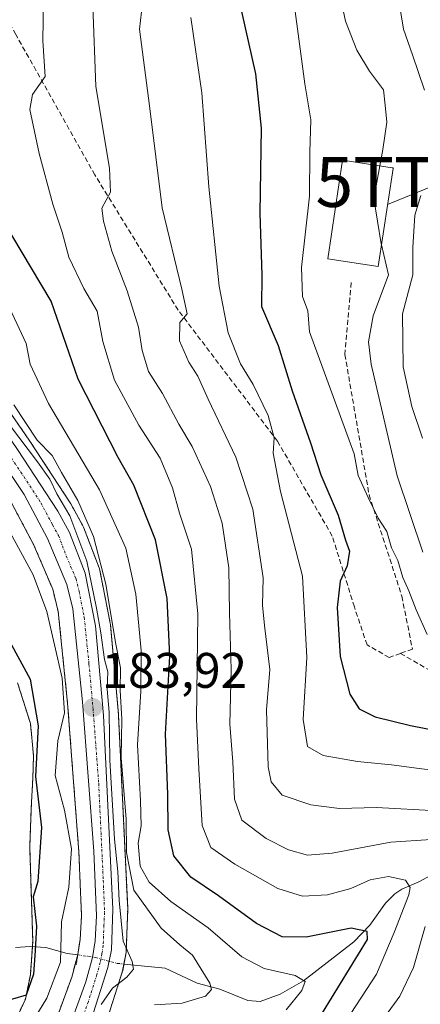
# Model space of a CAD drawing. Units: metres. Extents: x 593135 to 596561, y 4777651 to 4780012.
# Drawn here: x 593535 to 593615, y 4778999 to 4779197 of the extents above; entities that cross this region are included whole.
import ezdxf
from ezdxf.enums import TextEntityAlignment as Align

# ---------------------------------------------------------------- set-up
doc = ezdxf.new("R2010")
doc.units = ezdxf.units.M
doc.header["$MEASUREMENT"] = 0
for name, pattern in [('TRAZO_Y_PUNTO', [1, 0.5, -0.25, 0, -0.25]), ('TRAZOS', [0.75, 0.5, -0.25]), ('TRAZOS2', [0.375, 0.25, -0.125]), ('TRAZOSX2', [1.5, 1, -0.5])]:
    doc.linetypes.add(name, pattern=pattern)
doc.layers.get('0').update_dxf_attribs({"lineweight": 5})
for name, color, linetype, lineweight in [('Arbolado forestal', 92, 'TRAZOS', 0), ('Arbolado forestal CxS', 92, 'Continuous', 0), ('Carretera de calzada única', 19, 'Continuous', 13), ('Carretera de calzada única Cxs', 19, 'Continuous', 13), ('Carretera de calzada única eje', 19, 'TRAZO_Y_PUNTO', 0), ('Carátula', 7, 'Continuous', 5), ('Corriente natural Cxs', 5, 'Continuous', 13), ('Corriente natural lineal', 142, 'Continuous', 13), ('Corriente natural lineal oculto', 19, 'TRAZO_Y_PUNTO', 13), ('Corriente natural superficial', 5, 'Continuous', 13), ('Curva de nivel maestra', 36, 'Continuous', 30), ('Curva de nivel normal', 36, 'Continuous', 0), ('Edificación', 1, 'Continuous', 13), ('Edificación Cxs', 1, 'Continuous', 13), ('Núcleo urbano', 19, 'Continuous', 0), ('Núcleo urbano CxS', 19, 'Continuous', 0), ('Puente lineal', 2, 'TRAZOS2', 0), ('Punto de cota en terreno', 7, 'Continuous', 0), ('Rótulo de punto de cota en terreno', 19, 'Continuous', 0), ('Senda', 19, 'TRAZOSX2', 0), ('Suelo desnudo', 252, 'Continuous', 0), ('Suelo desnudo CxS', 43, 'Continuous', 0), ('Tendido', 6, 'Continuous', 0), ('Torre de tendido puntual', 7, 'Continuous', 0)]:
    doc.layers.add(name, color=color, linetype=linetype, lineweight=lineweight)
doc.styles.add('Arial', font='txt', dxfattribs={"height": 0.2})

# ---------------------------------------------------------------- blocks, each defined once
blk = doc.blocks.new('*U155')
at = {"layer": 'Arbolado forestal CxS', "color": 92, "linetype": 'Continuous', "lineweight": 0}
for points in [[(593533.15, 4778994.63, 176.62), (593535.75, 4779000.25, 175.83), (593536.75, 4779005.15, 175.98), (593537.23, 4779011.87, 175.66), (593536.62, 4779030.75, 174.79), (593536.93, 4779038.58, 174.85), (593537.24, 4779044.51, 175.4), (593537.38, 4779049.09, 175.45), (593536.76, 4779055.51, 174.86), (593534.19, 4779063.68, 174.72)], [(593532.9, 4779099.87, 182.03), (593537.46, 4779091.3, 181.71), (593537.6, 4779090.97, 181.68), (593541.23, 4779082.42, 181.97), (593542.34, 4779077.99, 181.48), (593544.22, 4779059.57, 180.07), (593546.48, 4779029.76, 181.82), (593547.01, 4779016.99, 183.27), (593546.74, 4779012.25, 183.15), (593546.27, 4779009.22, 182.05), (593545.05, 4779004.65, 181.56), (593535.91, 4778979.77, 184.42)]]:
    blk.add_polyline3d(points, dxfattribs=at)
blk = doc.blocks.new('*U163')
at = {"layer": 'Suelo desnudo CxS', "color": 43, "linetype": 'Continuous', "lineweight": 0}
blk.add_polyline3d([(593534.19, 4779063.68, 174.72), (593536.76, 4779055.51, 174.86), (593537.38, 4779049.09, 175.45), (593537.24, 4779044.51, 175.4), (593536.93, 4779038.58, 174.85), (593536.62, 4779030.75, 174.79), (593537.23, 4779011.87, 175.66), (593536.75, 4779005.15, 175.98), (593535.75, 4779000.25, 175.83), (593533.15, 4778994.63, 176.62)], dxfattribs=at)
blk = doc.blocks.new('*U285')
at = {"layer": 'Curva de nivel maestra', "color": 36, "linetype": 'Continuous', "lineweight": 30}
blk.add_polyline3d([(593595.37, 4778997.54, 200), (593604.4, 4779012.2, 200), (593604.31, 4779013.82, 200), (593601.14, 4779014.46, 200), (593592.06, 4779012.7, 200), (593587.24, 4779012.72, 200), (593582.13, 4779015.44, 200), (593574.49, 4779020.95, 200), (593568.94, 4779024.74, 200), (593565.54, 4779029.01, 200), (593564.37, 4779034.17, 200), (593564.34, 4779041.34, 200), (593563.89, 4779053.38, 200), (593564.74, 4779069.02, 200), (593564.22, 4779080.59, 200), (593561.85, 4779092.32, 200), (593557.5, 4779103.3, 200), (593554.39, 4779108.85, 200), (593546.33, 4779124.57, 200), (593540.94, 4779140.22, 200), (593531.14, 4779156.55, 200)], dxfattribs=at)
blk = doc.blocks.new('5PATER')
at = {"layer": 'Carátula', "linetype": 'Continuous', "lineweight": 5}
h = blk.add_hatch(color=250, dxfattribs=at)
edge = h.paths.add_edge_path()
edge.add_ellipse((0, 0.01), major_axis=(-1.33, -1.34), ratio=0.999422, start_angle=0, end_angle=360)
blk = doc.blocks.new('5TTEND')
blk.add_text('5TTEND', height=10).set_placement((0, 0), align=Align.MIDDLE_CENTER)

msp = doc.modelspace()

# ---------------------------------------------------------------- linework, layer by layer
at = {"layer": 'Arbolado forestal', "color": 92, "linetype": 'TRAZOS', "lineweight": 0}
for points in [[(593528.98, 4779123.23, 187.23), (593536.63, 4779112.15, 188.84), (593536.67, 4779112.09, 188.79), (593544.76, 4779099.75, 187.65), (593544.86, 4779099.57, 187.66), (593547.23, 4779095.26, 186.8), (593547.4, 4779094.9, 186.73), (593550.54, 4779086.71, 188.82), (593550.67, 4779086.24, 188.84), (593552.77, 4779075.65, 188.39), (593552.81, 4779075.37, 188.31), (593554.41, 4779057.42, 188.94), (593554.42, 4779057.29, 188.95), (593556.28, 4779018.47, 187.69), (593556.28, 4779018.33, 187.65), (593556.28, 4779018.23, 187.62), (593556, 4779010.03, 184.93), (593555.95, 4779009.59, 184.77), (593555.51, 4779007.3, 184.56), (593555.27, 4779006.03, 184.72), (593555.22, 4779005.86, 184.74), (593555.18, 4779005.69, 184.76), (593551.77, 4778995, 189.59)], [(593535.91, 4778979.77, 184.42), (593545.05, 4779004.65, 181.56), (593546.24, 4779009.12, 182), (593546.27, 4779009.22, 182.05), (593546.56, 4779011.09, 182.78), (593546.74, 4779012.25, 183.15), (593547.01, 4779016.99, 183.27), (593546.48, 4779029.76, 181.82), (593544.22, 4779059.57, 180.07), (593542.34, 4779077.99, 181.48), (593541.23, 4779082.42, 181.97), (593537.6, 4779090.97, 181.68), (593537.46, 4779091.3, 181.71), (593532.9, 4779099.87, 182.03)], [(593533.15, 4778994.63, 176.62), (593535.75, 4779000.25, 175.83), (593536.75, 4779005.15, 175.98), (593537.15, 4779010.77, 175.83), (593537.23, 4779011.87, 175.66), (593536.62, 4779030.75, 174.79), (593536.93, 4779038.58, 174.85), (593537.24, 4779044.51, 175.4), (593537.38, 4779049.09, 175.45), (593536.76, 4779055.51, 174.86), (593534.19, 4779063.68, 174.72)]]:
    msp.add_polyline3d(points, dxfattribs=at)
at = {"layer": 'Arbolado forestal CxS', "color": 92, "linetype": 'Continuous', "lineweight": 0}
msp.add_polyline3d([(593551.77, 4778995, 189.59), (593555.18, 4779005.69, 184.76), (593555.27, 4779006.03, 184.72), (593555.95, 4779009.59, 184.77), (593556, 4779010.03, 184.93), (593556.28, 4779018.23, 187.62), (593556.28, 4779018.33, 187.65), (593556.28, 4779018.47, 187.69), (593554.42, 4779057.29, 188.95), (593554.41, 4779057.42, 188.94), (593552.81, 4779075.37, 188.31), (593552.77, 4779075.65, 188.39), (593550.67, 4779086.24, 188.84), (593550.54, 4779086.71, 188.82), (593547.4, 4779094.89, 186.73), (593547.23, 4779095.26, 186.8), (593544.86, 4779099.57, 187.66), (593544.76, 4779099.75, 187.65), (593536.67, 4779112.09, 188.79), (593536.63, 4779112.14, 188.84), (593528.98, 4779123.22, 187.22)], dxfattribs=at)
at = {"layer": 'Carretera de calzada única', "color": 19, "linetype": 'Continuous', "lineweight": 13}
for points in [[(593479.6, 4779207.11, 181.6), (593480.08, 4779192.86, 181.69), (593481.62, 4779184.1, 181.66), (593484.57, 4779174.91, 182.08), (593488.85, 4779166.26, 182.67), (593494.89, 4779157.55, 182.7), (593517.12, 4779133.23, 183.34), (593526.51, 4779121.52, 183.47), (593534.16, 4779110.44, 185.01), (593542.25, 4779098.1, 184.31), (593544.6, 4779093.82, 184.22), (593547.73, 4779085.66, 185.2), (593549.82, 4779075.1, 185.56), (593551.42, 4779057.15, 183.94), (593553.28, 4779018.33, 185.57), (593553, 4779010.13, 184.6), (593552.32, 4779006.6, 184.52), (593548.91, 4778995.91, 186.73)], [(593538.69, 4778978.63, 185.14), (593547.91, 4779003.74, 183.36), (593549.21, 4779008.6, 183.35), (593549.73, 4779011.93, 183.91), (593550.01, 4779016.97, 184), (593549.48, 4779029.93, 183.24), (593547.21, 4779059.84, 182.84), (593545.3, 4779078.51, 183.11), (593544.08, 4779083.38, 183.12), (593540.17, 4779092.59, 182.99), (593535.48, 4779101.42, 183.11), (593525.53, 4779116.19, 182.78), (593520.78, 4779122, 182.83), (593489.44, 4779155.82, 182.5), (593486.64, 4779159.75, 182.54), (593482.96, 4779166.29, 182.12), (593479.87, 4779171.79, 181.48), (593477.37, 4779177.58, 181.51), (593475.48, 4779183.6, 181.51), (593474.25, 4779189.79, 181.43), (593473.12, 4779205.24, 181.59)]]:
    msp.add_polyline3d(points, dxfattribs=at)
at = {"layer": 'Carretera de calzada única Cxs', "color": 19, "linetype": 'Continuous', "lineweight": 13}
for points in [[(593479.6, 4779207.11, 181.6), (593480.08, 4779192.86, 181.69), (593481.62, 4779184.1, 181.66), (593484.57, 4779174.91, 182.08), (593488.85, 4779166.26, 182.67), (593494.89, 4779157.55, 182.7), (593517.12, 4779133.23, 183.34), (593526.51, 4779121.52, 183.47), (593534.16, 4779110.44, 185.01), (593542.25, 4779098.1, 184.31), (593544.6, 4779093.82, 184.22), (593547.73, 4779085.66, 185.2), (593549.82, 4779075.1, 185.56), (593551.42, 4779057.15, 183.94), (593553.28, 4779018.33, 185.57), (593553, 4779010.13, 184.6), (593552.32, 4779006.6, 184.52), (593548.91, 4778995.91, 186.73)], [(593538.69, 4778978.63, 185.14), (593547.91, 4779003.74, 183.36), (593549.21, 4779008.6, 183.35), (593549.73, 4779011.93, 183.91), (593550.01, 4779016.97, 184), (593549.48, 4779029.93, 183.24), (593547.21, 4779059.84, 182.84), (593545.3, 4779078.51, 183.11), (593544.08, 4779083.38, 183.12), (593540.17, 4779092.59, 182.99), (593535.48, 4779101.42, 183.11), (593525.53, 4779116.19, 182.78), (593520.78, 4779122, 182.83), (593489.44, 4779155.82, 182.5), (593486.64, 4779159.75, 182.54), (593482.96, 4779166.29, 182.12), (593479.87, 4779171.79, 181.48), (593477.37, 4779177.58, 181.51), (593475.48, 4779183.6, 181.51), (593474.25, 4779189.79, 181.43), (593473.12, 4779205.24, 181.59)]]:
    msp.add_polyline3d(points, dxfattribs=at)
at = {"layer": 'Carretera de calzada única eje', "color": 19, "linetype": 'TRAZO_Y_PUNTO', "lineweight": 0}
msp.add_polyline3d([(593529.83, 4779113.32, 183.23), (593534.82, 4779105.93, 183.44), (593538.85, 4779099.76, 183.64), (593541.21, 4779095.34, 183.48), (593542.39, 4779093.19, 183.64), (593543.96, 4779089.11, 183.5), (593545.91, 4779084.51, 183.62), (593546.51, 4779082.09, 183.75), (593547.55, 4779076.81, 184.5), (593548.51, 4779067.47, 183.79), (593549.32, 4779058.49, 183.29), (593550.46, 4779043.54, 183.99), (593551.37, 4779024.13, 184.21), (593551.64, 4779017.65, 184.44), (593551.51, 4779015.13, 184.39), (593551.37, 4779011.02, 184.38), (593551.1, 4779009.36, 184.26), (593550.76, 4779007.6, 184.12), (593550.1, 4779005.17, 183.99), (593548.41, 4778999.82, 184.92), (593543.8, 4778987.26, 185.4)], dxfattribs=at)
at = {"layer": 'Corriente natural Cxs', "color": 5, "linetype": 'Continuous', "lineweight": 13}
msp.add_polyline3d([(593534.19, 4779063.68, 174.72), (593536.76, 4779055.51, 174.86), (593537.38, 4779049.09, 175.45), (593537.24, 4779044.51, 175.4), (593536.93, 4779038.58, 174.85), (593536.62, 4779030.75, 174.79), (593537.23, 4779011.87, 175.66), (593536.75, 4779005.15, 175.98), (593535.75, 4779000.25, 175.83), (593533.15, 4778994.63, 176.62)], dxfattribs=at)
at = {"layer": 'Corriente natural lineal', "color": 142, "linetype": 'Continuous', "lineweight": 13}
for points in [[(593555.5, 4779007.3, 184.56), (593563.79, 4779006.49, 187.51), (593570.21, 4779003.45, 188.82), (593574.75, 4779002.26, 190.4), (593580.4, 4779000.01, 192.22), (593582.86, 4778999.81, 192.92), (593586.85, 4779001.27, 194.1), (593591.54, 4779003.92, 194.69), (593601.64, 4779011.75, 198.64), (593604.84, 4779015.08, 200.5), (593608.02, 4779019.49, 202.55), (593609.87, 4779021.36, 203.4), (593611.29, 4779022.34, 203.57), (593614.67, 4779023.77, 205.35), (593620.1, 4779026.74, 207.9)], [(593533.77, 4779010.62, 175.12), (593536.74, 4779010.8, 175.6), (593539.85, 4779010.6, 177.27), (593544.15, 4779009.41, 180.38), (593546.25, 4779009.12, 182.01)]]:
    msp.add_polyline3d(points, dxfattribs=at)
at = {"layer": 'Corriente natural lineal oculto', "color": 19, "linetype": 'TRAZO_Y_PUNTO', "lineweight": 13}
msp.add_polyline3d([(593546.25, 4779009.12, 182.01), (593549.83, 4779008.61, 183.64), (593554.18, 4779007.43, 184.52), (593555.5, 4779007.3, 184.56)], dxfattribs=at)
at = {"layer": 'Corriente natural superficial', "color": 5, "linetype": 'Continuous', "lineweight": 13}
msp.add_polyline3d([(593534.19, 4779063.68, 174.72), (593536.76, 4779055.51, 174.86), (593537.38, 4779049.09, 175.45), (593537.24, 4779044.51, 175.4), (593536.93, 4779038.58, 174.85), (593536.62, 4779030.75, 174.79), (593537.23, 4779011.87, 175.66), (593536.75, 4779005.15, 175.98), (593535.75, 4779000.25, 175.83), (593533.15, 4778994.63, 176.62)], dxfattribs=at)
at = {"layer": 'Curva de nivel maestra', "color": 36, "linetype": 'Continuous', "lineweight": 30}
for points in [[(593579.13, 4779198.27, 225), (593581.91, 4779185.78, 225), (593583.06, 4779174.88, 225), (593582.8, 4779157.82, 225), (593583.17, 4779145.39, 225), (593583.15, 4779139.13, 225), (593586.5, 4779131.3, 225), (593589.28, 4779122.24, 225), (593592.95, 4779111.76, 225), (593595.01, 4779105.37, 225), (593598.48, 4779097.26, 225), (593599.98, 4779092.28, 225), (593600.77, 4779090.04, 225), (593600.32, 4779087.12, 225), (593598.88, 4779084.08, 225), (593598.31, 4779078.77, 225), (593598.9, 4779068.96, 225), (593600.85, 4779061.37, 225), (593602.75, 4779058.46, 225), (593605.94, 4779056.84, 225), (593613, 4779055.14, 225), (593622.57, 4779053.24, 225)], [(593532.54, 4779072, 175), (593536.69, 4779064.4, 175), (593538.29, 4779055.04, 175), (593537.8, 4779044.87, 175), (593538.95, 4779034.69, 175), (593538.24, 4779023.87, 175), (593537.33, 4779020.77, 175), (593537.95, 4779014.88, 175), (593537.73, 4779010.01, 175), (593537.36, 4779005.3, 175), (593535.92, 4779001.06, 175), (593530.33, 4778999.48, 175)]]:
    msp.add_polyline3d(points, dxfattribs=at)
at = {"layer": 'Curva de nivel normal', "color": 36, "linetype": 'Continuous', "lineweight": 0}
for points in [[(593559.63, 4779203.45, 215), (593558.67, 4779194.73, 215), (593560.66, 4779179.36, 215), (593563.18, 4779158.93, 215), (593567.14, 4779142.6, 215), (593568.23, 4779137.65, 215), (593566.73, 4779135.93, 215), (593566.68, 4779132.22, 215), (593568.52, 4779127.93, 215), (593570.36, 4779125.13, 215), (593572.4, 4779120.51, 215), (593577.95, 4779108.92, 215), (593581.38, 4779098.5, 215), (593583.45, 4779084.75, 215), (593583.35, 4779079.27, 215), (593583.75, 4779075.16, 215), (593584.8, 4779066.37, 215), (593584.14, 4779058.26, 215), (593584.44, 4779046.84, 215), (593585.06, 4779043.81, 215), (593587.27, 4779041.15, 215), (593593.02, 4779039.23, 215), (593598.75, 4779038.45, 215), (593606.18, 4779038.65, 215), (593618.45, 4779038.04, 215)], [(593598.84, 4779201.74, 235), (593599.97, 4779196.32, 235), (593602.24, 4779190.51, 235), (593604.78, 4779186.32, 235), (593607.63, 4779182.55, 235), (593607.97, 4779179.47, 235), (593608.28, 4779176.1, 235), (593607.44, 4779170.58, 235), (593606.85, 4779167.32, 235)], [(593539.37, 4779200.69, 205), (593539.25, 4779192.36, 205), (593539.7, 4779185.2, 205), (593537.2, 4779181.65, 205), (593536.64, 4779178.6, 205), (593538.49, 4779169.79, 205), (593541.24, 4779159.65, 205), (593543.12, 4779154.03, 205), (593544.46, 4779149.03, 205), (593547.46, 4779142.71, 205), (593550.12, 4779138.16, 205), (593551.29, 4779132.12, 205), (593553.65, 4779124.38, 205), (593558.54, 4779115.34, 205), (593562.77, 4779108.74, 205), (593565.27, 4779102.75, 205), (593566.7, 4779097.67, 205), (593569.05, 4779090.48, 205), (593570.37, 4779077.49, 205), (593570.08, 4779056.37, 205), (593570.53, 4779046.46, 205), (593571.21, 4779035.09, 205), (593572.98, 4779030.69, 205), (593577.75, 4779027.33, 205), (593586.37, 4779022.42, 205), (593591.34, 4779020.9, 205), (593596.4, 4779021.15, 205), (593601.06, 4779022.47, 205), (593604.94, 4779024.16, 205), (593608.62, 4779024.84, 205), (593612, 4779024.09, 205), (593612.93, 4779022.64, 205), (593612.7, 4779021.16, 205), (593609.77, 4779013.62, 205), (593606.2, 4779005.29, 205), (593599.02, 4778994.28, 205)], [(593549.27, 4779199.39, 210), (593549.88, 4779183.25, 210), (593552.61, 4779166.85, 210), (593552.8, 4779162.03, 210), (593551.12, 4779158.83, 210), (593551.45, 4779156.25, 210), (593553.07, 4779150.19, 210), (593556.18, 4779142.27, 210), (593558.43, 4779135, 210), (593559.17, 4779130.3, 210), (593560.47, 4779126.1, 210), (593563.25, 4779121.68, 210), (593566.55, 4779115.56, 210), (593569.24, 4779111.08, 210), (593572.92, 4779103.04, 210), (593575.24, 4779095.7, 210), (593576.6, 4779086.7, 210), (593576.71, 4779077.7, 210), (593577.07, 4779066.37, 210), (593576.8, 4779055.37, 210), (593577.4, 4779047.86, 210), (593577.68, 4779040.34, 210), (593579.2, 4779036.16, 210), (593584.03, 4779032.48, 210), (593588.53, 4779030.18, 210), (593592.34, 4779029.15, 210), (593597.33, 4779029.52, 210), (593609.06, 4779031.7, 210), (593617.17, 4779032.26, 210)], [(593616.4, 4779073.38, 230), (593614.14, 4779078.31, 230), (593612.67, 4779082.11, 230), (593611.49, 4779084.76, 230), (593610.46, 4779088.18, 230), (593609.21, 4779090.73, 230), (593608.27, 4779093.99, 230), (593606.56, 4779096.69, 230), (593604.56, 4779100.86, 230), (593602.54, 4779105.25, 230), (593601.75, 4779109.55, 230), (593592.79, 4779134.05, 230), (593592.43, 4779138.23, 230), (593591.35, 4779141.13, 230), (593591.17, 4779146.94, 230), (593592.78, 4779161.24, 230), (593592.8, 4779170.09, 230), (593593.05, 4779176.51, 230), (593591.81, 4779183.77, 230), (593590.61, 4779192.78, 230), (593589.74, 4779199.27, 230)], [(593610.74, 4779200.03, 240), (593611.64, 4779194.69, 240), (593613.44, 4779189.58, 240), (593615.8, 4779182.46, 240)], [(593621.23, 4779045.68, 220), (593614.77, 4779046.5, 220), (593609.23, 4779047.24, 220), (593602.4, 4779047.89, 220), (593595.5, 4779049.08, 220), (593592.38, 4779050.9, 220), (593591.46, 4779056.32, 220), (593592.25, 4779068.75, 220), (593591.34, 4779085.03, 220), (593586.91, 4779102.04, 220), (593585.46, 4779109.7, 220), (593585.65, 4779112.76, 220), (593584.46, 4779117.27, 220), (593581.44, 4779123.5, 220), (593578.91, 4779127.6, 220), (593576.42, 4779133.82, 220), (593574.63, 4779143.22, 220), (593572.53, 4779163.08, 220), (593571.16, 4779181.96, 220), (593568.95, 4779197.03, 220)], [(593606.85, 4779167.32, 235), (593605.66, 4779160.79, 235), (593607.14, 4779151.7, 235), (593607.2, 4779151.45, 235)], [(593615.12, 4779161.35, 240), (593613.88, 4779157.44, 240), (593613.46, 4779150.97, 240), (593613.48, 4779145.48, 240), (593611.43, 4779137.64, 240), (593611.58, 4779127.04, 240), (593613.29, 4779119.04, 240), (593615.42, 4779112.71, 240)], [(593615.48, 4779089.86, 235), (593610.34, 4779105.14, 235), (593605.16, 4779127.57, 235), (593604.62, 4779132.05, 235), (593605.56, 4779137.24, 235), (593608.61, 4779145.44, 235), (593607.2, 4779151.45, 235)], [(593588.08, 4778998.13, 195), (593591.2, 4779001.98, 195), (593591.88, 4779003.83, 195), (593589.9, 4779005.03, 195), (593583.63, 4779006.43, 195), (593579.2, 4779008.76, 195), (593572.41, 4779014.58, 195), (593564.92, 4779019.82, 195), (593560.58, 4779023.71, 195), (593558.78, 4779026.92, 195), (593558.4, 4779031.53, 195), (593558.97, 4779035.02, 195), (593558.85, 4779040, 195), (593558.22, 4779051.27, 195), (593558.89, 4779062.02, 195), (593558.96, 4779070.18, 195), (593557.94, 4779081.47, 195), (593555.88, 4779090.7, 195), (593550.61, 4779102.37, 195), (593540.37, 4779119.66, 195), (593536.71, 4779127.54, 195), (593535.89, 4779131.67, 195), (593532.14, 4779139.7, 195)], [(593561.64, 4778999.14, 190), (593567.24, 4778999.46, 190), (593571.9, 4779000.85, 190), (593573.07, 4779002.2, 190), (593572.76, 4779003.46, 190), (593569.29, 4779009.11, 190), (593566.74, 4779011.18, 190), (593563, 4779014.46, 190), (593557.52, 4779022.1, 190), (593556.04, 4779029.68, 190), (593555.98, 4779036.36, 190), (593554.98, 4779048.67, 190), (593555.1, 4779056.36, 190), (593554.75, 4779062.13, 190), (593554.84, 4779066.66, 190), (593553.86, 4779071.76, 190), (593551.89, 4779083.45, 190), (593549.43, 4779093.04, 190), (593546.24, 4779100.2, 190), (593542.97, 4779105.81, 190), (593541.09, 4779109.22, 190), (593538.1, 4779112.29, 190), (593533.4, 4779119.43, 190)], [(593550.93, 4778999.18, 185), (593553.21, 4779002.44, 185), (593556.13, 4779004.67, 185), (593557.44, 4779006.28, 185), (593557.17, 4779007.8, 185), (593555.36, 4779011.91, 185), (593554.57, 4779020.02, 185), (593554.29, 4779025.82, 185), (593553.62, 4779032.35, 185), (593552.69, 4779048.14, 185), (593552.56, 4779057.82, 185), (593552.14, 4779062.4, 185), (593552.29, 4779065.87, 185), (593551.62, 4779068.37, 185), (593550.86, 4779073.69, 185), (593550.02, 4779078.62, 185), (593548.05, 4779088.06, 185), (593544.68, 4779097.15, 185), (593542.08, 4779101.55, 185), (593540.68, 4779104.48, 185), (593538.2, 4779108, 185), (593532.57, 4779115.37, 185)], [(593532.22, 4779094.69, 180), (593537.33, 4779085.3, 180), (593540.04, 4779077.98, 180), (593543.1, 4779064.6, 180), (593543.62, 4779057.63, 180), (593542.26, 4779052.03, 180), (593541.74, 4779045.08, 180), (593543.58, 4779038.13, 180), (593544.97, 4779030.37, 180), (593544.46, 4779022.68, 180), (593543, 4779015.77, 180), (593542.78, 4779007.66, 180), (593540.02, 4779000.46, 180), (593534.72, 4778991.7, 180)], [(593615.98, 4779014.84, 210), (593613.65, 4779006.58, 210), (593610.88, 4779000.84, 210), (593603.3, 4778990.52, 210)]]:
    msp.add_polyline3d(points, dxfattribs=at)
at = {"layer": 'Edificación', "color": 1, "linetype": 'Continuous', "lineweight": 13}
msp.add_polyline3d([(593609.52, 4779166.77, 239.85), (593606.55, 4779147.17, 246.77), (593596.41, 4779148.69, 237.23), (593599.39, 4779168.44, 238.29), (593602.44, 4779167.97, 242.87), (593609.37, 4779166.94, 239.61), (593609.53, 4779166.91, 239.51), (593609.52, 4779166.77, 239.85)], dxfattribs=at)
at = {"layer": 'Edificación Cxs', "color": 1, "linetype": 'Continuous', "lineweight": 13}
msp.add_polyline3d([(593609.52, 4779166.77, 239.85), (593606.55, 4779147.17, 246.77), (593596.41, 4779148.69, 237.23), (593599.39, 4779168.44, 238.29), (593602.44, 4779167.97, 242.87), (593609.37, 4779166.94, 239.61), (593609.53, 4779166.91, 239.51), (593609.52, 4779166.77, 239.85)], close=True, dxfattribs=at)
at = {"layer": 'Núcleo urbano', "color": 19, "linetype": 'Continuous', "lineweight": 0}
for points in [[(593528.98, 4779123.23, 187.23), (593536.63, 4779112.15, 188.84), (593536.67, 4779112.09, 188.79), (593544.76, 4779099.75, 187.65), (593544.86, 4779099.57, 187.66), (593547.23, 4779095.26, 186.8), (593547.4, 4779094.9, 186.73), (593550.54, 4779086.71, 188.82), (593550.67, 4779086.24, 188.84), (593552.77, 4779075.65, 188.39), (593552.81, 4779075.37, 188.31), (593554.41, 4779057.42, 188.94), (593554.42, 4779057.29, 188.95), (593556.28, 4779018.47, 187.69), (593556.28, 4779018.33, 187.65), (593556.28, 4779018.23, 187.62), (593556, 4779010.03, 184.93), (593555.95, 4779009.59, 184.77), (593555.51, 4779007.3, 184.56), (593555.27, 4779006.03, 184.72), (593555.22, 4779005.86, 184.74), (593555.18, 4779005.69, 184.76), (593551.77, 4778995, 189.59)], [(593535.91, 4778979.77, 184.42), (593545.05, 4779004.65, 181.56), (593546.24, 4779009.12, 182), (593546.27, 4779009.22, 182.05), (593546.56, 4779011.09, 182.78), (593546.74, 4779012.25, 183.15), (593547.01, 4779016.99, 183.27), (593546.48, 4779029.76, 181.82), (593544.22, 4779059.57, 180.07), (593542.34, 4779077.99, 181.48), (593541.23, 4779082.42, 181.97), (593537.6, 4779090.97, 181.68), (593537.46, 4779091.3, 181.71), (593532.9, 4779099.87, 182.03)]]:
    msp.add_polyline3d(points, dxfattribs=at)
at = {"layer": 'Núcleo urbano CxS', "color": 19, "linetype": 'Continuous', "lineweight": 0}
for points in [[(593528.98, 4779123.22, 187.22), (593536.63, 4779112.14, 188.84), (593536.67, 4779112.09, 188.79), (593544.76, 4779099.75, 187.65), (593544.86, 4779099.57, 187.66), (593547.23, 4779095.26, 186.8), (593547.4, 4779094.89, 186.73), (593550.54, 4779086.71, 188.82), (593550.67, 4779086.24, 188.84), (593552.77, 4779075.65, 188.39), (593552.81, 4779075.37, 188.31), (593554.41, 4779057.42, 188.94), (593554.42, 4779057.29, 188.95), (593556.28, 4779018.47, 187.69), (593556.28, 4779018.33, 187.65), (593556.28, 4779018.23, 187.62), (593556, 4779010.03, 184.93), (593555.95, 4779009.59, 184.77), (593555.27, 4779006.03, 184.72), (593555.18, 4779005.69, 184.76), (593551.77, 4778995, 189.59)], [(593535.91, 4778979.77, 184.42), (593545.05, 4779004.65, 181.56), (593546.27, 4779009.22, 182.05), (593546.74, 4779012.25, 183.15), (593547.01, 4779016.99, 183.27), (593546.48, 4779029.76, 181.82), (593544.22, 4779059.57, 180.07), (593542.34, 4779077.99, 181.48), (593541.23, 4779082.42, 181.97), (593537.6, 4779090.97, 181.68), (593537.46, 4779091.3, 181.71), (593532.9, 4779099.87, 182.03)]]:
    msp.add_polyline3d(points, dxfattribs=at)
at = {"layer": 'Puente lineal', "color": 2, "linetype": 'TRAZOS2', "lineweight": 0}
for points in [[(593545.95, 4779007.14, 184.46), (593546.56, 4779011.09, 184.84)], [(593555.88, 4779009.27, 213.81), (593555.12, 4779005.34, 212.4)]]:
    msp.add_polyline3d(points, dxfattribs=at)
at = {"layer": 'Senda', "color": 19, "linetype": 'TRAZOSX2', "lineweight": 0}
for points in [[(593611.02, 4779069.58, 228.78), (593608.75, 4779068.75, 228.61), (593604.3, 4779071.29, 227.6), (593601.76, 4779078.91, 226.18), (593597.32, 4779093.1, 223.97), (593586.31, 4779112.15, 219.94), (593566.41, 4779138.39, 214.56), (593549.69, 4779165.49, 208.93), (593533.82, 4779193.64, 202.66), (593526.2, 4779208.22, 199.03), (593522.76, 4779214.83, 197.99), (593510.58, 4779225.28, 195.95), (593504.37, 4779235.47, 194.48), (593501.46, 4779247.24, 192.95), (593505.16, 4779262.06, 190.18), (593510.06, 4779270.66, 189.41), (593511.91, 4779276.08, 189.58), (593510.85, 4779276.88, 189.55), (593502.91, 4779271.19, 187.98), (593492.33, 4779263.38, 184.28), (593477.23, 4779255.42, 182.62)], [(593601.13, 4779143.9, 233.37), (593599.86, 4779129.5, 232.19), (593604.72, 4779101.35, 229.92), (593611.29, 4779081.03, 229.35), (593613.4, 4779070.45, 229.08), (593611.02, 4779069.58, 228.78)], [(593611.02, 4779069.58, 228.78), (593622.83, 4779062.73, 229.81), (593636.33, 4779053.06, 227.58), (593651.65, 4779040.76, 225.85), (593662.73, 4779036.33, 225.55), (593658.7, 4779030.89, 222.89), (593641.98, 4779016.79, 222.11), (593629.28, 4779002.88, 221.37), (593615.98, 4778985.35, 220.21), (593607.86, 4778975.74, 219.34)]]:
    msp.add_polyline3d(points, dxfattribs=at)
at = {"layer": 'Suelo desnudo', "color": 252, "linetype": 'Continuous', "lineweight": 0}
msp.add_polyline3d([(593533.15, 4778994.63, 176.62), (593535.75, 4779000.25, 175.83), (593536.75, 4779005.15, 175.98), (593537.15, 4779010.77, 175.83), (593537.23, 4779011.87, 175.66), (593536.62, 4779030.75, 174.79), (593536.93, 4779038.58, 174.85), (593537.24, 4779044.51, 175.4), (593537.38, 4779049.09, 175.45), (593536.76, 4779055.51, 174.86), (593534.19, 4779063.68, 174.72)], dxfattribs=at)
at = {"layer": 'Tendido', "color": 6, "linetype": 'Continuous', "lineweight": 0}
msp.add_polyline3d([(593680.07, 4779179.21, 272.21), (593659.09, 4779174.19, 263.69), (593619.56, 4779164.08, 241.91), (593608.43, 4779159.58, 236.03)], dxfattribs=at)

# ---------------------------------------------------------------- block references
at = {"layer": 'Arbolado forestal CxS', "color": 92, "linetype": 'Continuous', "lineweight": 0}
msp.add_blockref('*U155', (0, 0), dxfattribs=at)
at = {"layer": 'Curva de nivel maestra', "color": 36, "linetype": 'Continuous', "lineweight": 30}
msp.add_blockref('*U285', (0, 0), dxfattribs=at)
at = {"layer": 'Punto de cota en terreno', "linetype": 'Continuous', "lineweight": 0}
msp.add_blockref('5PATER', (593549.3, 4779058.72, 183.92), dxfattribs=at)
at = {"layer": 'Suelo desnudo CxS', "color": 43, "linetype": 'Continuous', "lineweight": 0}
msp.add_blockref('*U163', (0, 0), dxfattribs=at)
at = {"layer": 'Torre de tendido puntual', "linetype": 'Continuous', "lineweight": 0}
msp.add_blockref('5TTEND', (593619.56, 4779164.08, 241.38), dxfattribs=at)

# ---------------------------------------------------------------- texts
at = {"layer": 'Rótulo de punto de cota en terreno', "color": 19, "linetype": 'Continuous', "lineweight": 0, "style": 'Arial'}
msp.add_text('183,92', height=7, dxfattribs=at).set_placement((593551.06, 4779060.48), align=Align.BOTTOM_LEFT)

doc.saveas('drawing.dxf')
